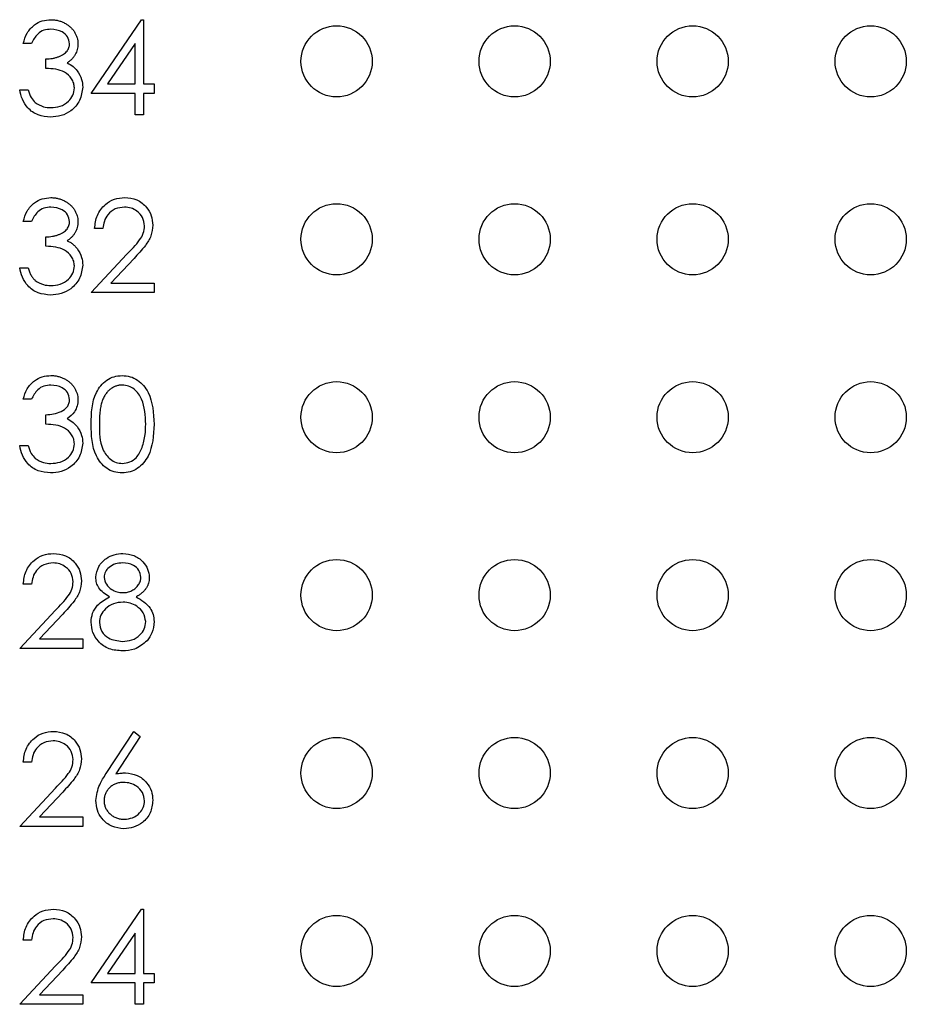
# Model space of a CAD drawing. Units: inches. Extents: x 0.1 to 12.7, y 0.1 to 8.2.
# Drawn here: x 8.3 to 8.8, y 5.4 to 5.9 of the extents above; entities that cross this region are included whole.
import ezdxf

# ---------------------------------------------------------------- set-up
doc = ezdxf.new("R2010")
doc.units = ezdxf.units.IN
doc.header["$LTSCALE"] = 0.75
doc.header["$MEASUREMENT"] = 0

msp = doc.modelspace()

# ---------------------------------------------------------------- linework, layer by layer
at = {"color": 7, "linetype": 'Continuous', "lineweight": 25}
for p, q in [((8.33208, 5.87087), (8.36051, 5.91227)), ((8.36051, 5.91227), (8.36146, 5.91227)), ((8.36146, 5.91227), (8.36146, 5.87621)), ((8.29869, 5.89892), (8.29402, 5.89892)), ((8.35678, 5.89883), (8.34126, 5.87621)), ((8.35678, 5.87621), (8.35678, 5.89883)), ((8.3067, 5.88489), (8.3067, 5.89024)), ((8.29201, 5.87288), (8.29669, 5.87288)), ((8.34126, 5.87621), (8.35678, 5.87621)), ((8.36146, 5.87621), (8.36747, 5.87621)), ((8.36747, 5.87621), (8.36747, 5.87087)), ((8.35678, 5.87087), (8.33208, 5.87087)), ((8.35678, 5.85885), (8.35678, 5.87087)), ((8.36747, 5.87087), (8.36146, 5.87087)), ((8.36146, 5.87087), (8.36146, 5.85885)), ((8.36146, 5.85885), (8.35678, 5.85885)), ((8.29869, 5.79892), (8.29402, 5.79892)), ((8.33876, 5.79491), (8.33408, 5.79491)), ((8.3067, 5.78489), (8.3067, 5.79024)), ((8.33208, 5.75885), (8.35228, 5.78041)), ((8.35626, 5.7781), (8.34323, 5.7642)), ((8.29201, 5.77288), (8.29669, 5.77288)), ((8.34323, 5.7642), (8.36747, 5.7642)), ((8.36747, 5.7642), (8.36747, 5.75885)), ((8.36747, 5.75885), (8.33208, 5.75885)), ((8.29869, 5.69892), (8.29402, 5.69892)), ((8.3067, 5.6849), (8.3067, 5.69024)), ((8.29201, 5.67288), (8.29669, 5.67288)), ((8.29869, 5.59491), (8.29402, 5.59491)), ((8.29201, 5.55885), (8.31221, 5.58041)), ((8.3162, 5.5781), (8.30317, 5.56419)), ((8.30317, 5.56419), (8.3274, 5.56419)), ((8.3274, 5.56419), (8.3274, 5.55885)), ((8.3274, 5.55885), (8.29201, 5.55885)), ((8.34057, 5.4885), (8.35612, 5.51227)), ((8.35612, 5.51227), (8.35972, 5.50945)), ((8.35972, 5.50945), (8.34595, 5.4884)), ((8.29869, 5.49491), (8.29402, 5.49491)), ((8.29201, 5.45885), (8.31221, 5.48041)), ((8.3162, 5.4781), (8.30317, 5.46419)), ((8.30317, 5.46419), (8.3274, 5.46419)), ((8.3274, 5.46419), (8.3274, 5.45885)), ((8.3274, 5.45885), (8.29201, 5.45885)), ((8.33208, 5.37087), (8.36051, 5.41227)), ((8.36051, 5.41227), (8.36146, 5.41227)), ((8.36146, 5.41227), (8.36146, 5.37621)), ((8.35678, 5.39883), (8.34126, 5.37621)), ((8.35678, 5.37621), (8.35678, 5.39883)), ((8.29869, 5.39491), (8.29402, 5.39491)), ((8.29201, 5.35885), (8.31221, 5.38041)), ((8.3162, 5.3781), (8.30317, 5.3642)), ((8.34126, 5.37621), (8.35678, 5.37621)), ((8.36146, 5.37621), (8.36747, 5.37621)), ((8.36747, 5.37621), (8.36747, 5.37087)), ((8.35678, 5.37087), (8.33208, 5.37087)), ((8.35678, 5.35885), (8.35678, 5.37087)), ((8.36747, 5.37087), (8.36146, 5.37087)), ((8.36146, 5.37087), (8.36146, 5.35885)), ((8.30317, 5.3642), (8.3274, 5.3642)), ((8.3274, 5.3642), (8.3274, 5.35885)), ((8.3274, 5.35885), (8.29201, 5.35885)), ((8.36146, 5.35885), (8.35678, 5.35885))]:
    msp.add_line(p, q, dxfattribs=at)
for centre in [(8.47001, 5.88885), (8.57001, 5.88885), (8.67001, 5.88885), (8.77001, 5.88885), (8.47001, 5.78885), (8.57001, 5.78885), (8.67001, 5.78885), (8.77001, 5.78885), (8.47001, 5.68885), (8.57001, 5.68885), (8.67001, 5.68885), (8.77001, 5.68885), (8.47001, 5.58885), (8.57001, 5.58885), (8.67001, 5.58885), (8.77001, 5.58885), (8.47001, 5.48885), (8.57001, 5.48885), (8.67001, 5.48885), (8.77001, 5.48885), (8.47001, 5.38885), (8.57001, 5.38885), (8.67001, 5.38885), (8.77001, 5.38885)]:
    msp.add_circle(centre, 0.02, dxfattribs=at)
for points, knots in [([(8.29402, 5.89892), (8.29462, 5.90092), (8.29582, 5.90492), (8.2998, 5.90935), (8.30461, 5.91189), (8.30789, 5.91214), (8.30952, 5.91227)], [0, 0, 0, 0, 0.2802675, 0.5596717, 0.7796698, 1, 1, 1, 1]), ([(8.30952, 5.91227), (8.3102, 5.91225), (8.31155, 5.91221), (8.31352, 5.91184), (8.31543, 5.91125), (8.31724, 5.91044), (8.31893, 5.90944), (8.32043, 5.90825), (8.32172, 5.9069), (8.3228, 5.9054), (8.32365, 5.90379), (8.32428, 5.90215), (8.32466, 5.90045), (8.32471, 5.89931), (8.32473, 5.89874)], [0.000041, 0.000041, 0.000041, 0.000041, 0.0902542, 0.1785398, 0.266093, 0.354631, 0.4418862, 0.5257469, 0.6081136, 0.6901973, 0.7708215, 0.8483262, 0.9240117, 1, 1, 1, 1]), ([(8.30958, 5.90693), (8.30823, 5.90682), (8.30553, 5.90661), (8.30122, 5.904), (8.29965, 5.90085), (8.29869, 5.89892)], [0, 0, 0, 0, 0.280614, 0.56034, 1, 1, 1, 1]), ([(8.32006, 5.89876), (8.3198, 5.90012), (8.31927, 5.90286), (8.31528, 5.90624), (8.31174, 5.90667), (8.30958, 5.90693)], [0, 0, 0, 0, 0.278802, 0.559993, 1, 1, 1, 1]), ([(8.30671, 5.89024), (8.30735, 5.89025), (8.30861, 5.89027), (8.31046, 5.89053), (8.31222, 5.89089), (8.31386, 5.89144), (8.31536, 5.89207), (8.31666, 5.89281), (8.31774, 5.89364), (8.3186, 5.89456), (8.31925, 5.89555), (8.31972, 5.89657), (8.32, 5.89765), (8.32004, 5.89839), (8.32006, 5.89876)], [0, 0, 0, 0, 0.110166, 0.215787, 0.318027, 0.417574, 0.51165, 0.596162, 0.672935, 0.74367, 0.810677, 0.874059, 0.936696, 1, 1, 1, 1]), ([(8.32473, 5.89874), (8.32472, 5.89819), (8.32468, 5.89711), (8.3244, 5.89554), (8.32391, 5.89406), (8.32324, 5.89266), (8.32237, 5.89135), (8.32132, 5.89014), (8.32008, 5.88901), (8.31914, 5.88836), (8.31865, 5.88802)], [0, 0, 0, 0, 0.128068, 0.250608, 0.37063, 0.490072, 0.610375, 0.734313, 0.863217, 1, 1, 1, 1]), ([(8.32273, 5.87388), (8.32265, 5.87479), (8.3225, 5.8766), (8.32088, 5.87989), (8.31604, 5.88437), (8.31044, 5.88469), (8.3067, 5.88489)], [0, 0, 0, 0, 0.125564, 0.251169, 0.5006, 1, 1, 1, 1]), ([(8.31865, 5.88802), (8.31986, 5.88739), (8.32203, 5.88626), (8.3236, 5.8844), (8.3243, 5.88358)], [0, 0, 0, 0, 0.5598114, 1, 1, 1, 1]), ([(8.3243, 5.88358), (8.32529, 5.88199), (8.32708, 5.87914), (8.32731, 5.8758), (8.3274, 5.87433)], [0, 0, 0, 0, 0.559497, 1, 1, 1, 1]), ([(8.30939, 5.85752), (8.307, 5.85773), (8.30222, 5.85814), (8.29659, 5.86214), (8.29331, 5.86741), (8.29245, 5.87105), (8.29201, 5.87288)], [0, 0, 0, 0, 0.279932, 0.558987, 0.779226, 1, 1, 1, 1]), ([(8.29669, 5.87288), (8.29717, 5.87136), (8.29802, 5.86866), (8.29993, 5.86659), (8.30077, 5.86568)], [0, 0, 0, 0, 0.560787, 1, 1, 1, 1]), ([(8.3274, 5.87433), (8.32703, 5.87177), (8.32628, 5.86666), (8.32139, 5.86104), (8.31544, 5.85799), (8.3114, 5.85767), (8.30939, 5.85752)], [0, 0, 0, 0, 0.27932, 0.558878, 0.779311, 1, 1, 1, 1]), ([(8.30947, 5.86286), (8.31128, 5.86298), (8.31488, 5.86322), (8.31924, 5.86592), (8.32221, 5.86963), (8.32256, 5.87246), (8.32273, 5.87388)], [0, 0, 0, 0, 0.280666, 0.560162, 0.78034, 1, 1, 1, 1]), ([(8.30077, 5.86568), (8.30226, 5.86474), (8.30494, 5.86306), (8.30808, 5.86292), (8.30947, 5.86286)], [0, 0, 0, 0, 0.558798, 1, 1, 1, 1]), ([(8.29402, 5.79892), (8.29462, 5.80092), (8.29582, 5.80492), (8.2998, 5.80935), (8.30461, 5.81189), (8.30789, 5.81214), (8.30952, 5.81227)], [0, 0, 0, 0, 0.2802675, 0.5596717, 0.7796698, 1, 1, 1, 1]), ([(8.30952, 5.81227), (8.3102, 5.81225), (8.31155, 5.81221), (8.31352, 5.81184), (8.31543, 5.81125), (8.31724, 5.81044), (8.31893, 5.80944), (8.32043, 5.80825), (8.32172, 5.8069), (8.3228, 5.8054), (8.32365, 5.80379), (8.32428, 5.80215), (8.32466, 5.80045), (8.32471, 5.79931), (8.32473, 5.79874)], [0.0000406, 0.0000406, 0.0000406, 0.0000406, 0.0902542, 0.1785398, 0.266093, 0.354631, 0.4418862, 0.5257469, 0.6081136, 0.6901973, 0.7708215, 0.8483262, 0.9240117, 1, 1, 1, 1]), ([(8.33408, 5.79491), (8.33439, 5.79744), (8.33499, 5.8025), (8.33944, 5.80829), (8.34509, 5.81176), (8.34907, 5.8121), (8.35107, 5.81227)], [0, 0, 0, 0, 0.280018, 0.559515, 0.779668, 1, 1, 1, 1]), ([(8.35107, 5.81227), (8.35339, 5.81206), (8.35803, 5.81162), (8.36319, 5.80738), (8.36631, 5.80223), (8.36664, 5.7986), (8.3668, 5.79679)], [0, 0, 0, 0, 0.279845, 0.559222, 0.779584, 1, 1, 1, 1]), ([(8.30958, 5.80693), (8.30823, 5.80682), (8.30553, 5.80661), (8.30122, 5.804), (8.29965, 5.80085), (8.29869, 5.79892)], [0, 0, 0, 0, 0.280605, 0.560335, 1, 1, 1, 1]), ([(8.32006, 5.79876), (8.3198, 5.80012), (8.31927, 5.80286), (8.31528, 5.80624), (8.31174, 5.80667), (8.30958, 5.80693)], [0, 0, 0, 0, 0.278818, 0.559969, 1, 1, 1, 1]), ([(8.35083, 5.80693), (8.34905, 5.80675), (8.34549, 5.80639), (8.34148, 5.80314), (8.33931, 5.79906), (8.33894, 5.7963), (8.33876, 5.79491)], [0, 0, 0, 0, 0.279733, 0.558865, 0.779203, 1, 1, 1, 1]), ([(8.36213, 5.79637), (8.36191, 5.79798), (8.36147, 5.80121), (8.35829, 5.80462), (8.35463, 5.80664), (8.3521, 5.80683), (8.35083, 5.80693)], [0, 0, 0, 0, 0.27919, 0.55897, 0.779359, 1, 1, 1, 1]), ([(8.30671, 5.79024), (8.30735, 5.79025), (8.30861, 5.79027), (8.31046, 5.79053), (8.31222, 5.79089), (8.31386, 5.79144), (8.31536, 5.79207), (8.31666, 5.79281), (8.31774, 5.79364), (8.3186, 5.79456), (8.31925, 5.79555), (8.31972, 5.79657), (8.32, 5.79765), (8.32004, 5.79839), (8.32006, 5.79876)], [0, 0, 0, 0, 0.110166, 0.215787, 0.318027, 0.417574, 0.51165, 0.596162, 0.672935, 0.74367, 0.810677, 0.874059, 0.936696, 1, 1, 1, 1]), ([(8.32473, 5.79874), (8.32472, 5.79819), (8.32468, 5.79711), (8.3244, 5.79554), (8.32391, 5.79406), (8.32324, 5.79266), (8.32237, 5.79135), (8.32132, 5.79014), (8.32008, 5.78901), (8.31914, 5.78836), (8.31865, 5.78802)], [0, 0, 0, 0, 0.128068, 0.250608, 0.37063, 0.490072, 0.610375, 0.734313, 0.863217, 1, 1, 1, 1]), ([(8.35228, 5.78041), (8.35478, 5.78298), (8.35826, 5.78656), (8.36171, 5.79212), (8.36199, 5.79495), (8.36213, 5.79637)], [0, 0, 0, 0, 0.560744, 0.78052, 1, 1, 1, 1]), ([(8.3668, 5.79679), (8.36659, 5.79472), (8.36617, 5.79059), (8.362, 5.78434), (8.35844, 5.78047), (8.35626, 5.7781)], [0, 0, 0, 0, 0.279286, 0.559138, 1, 1, 1, 1]), ([(8.32273, 5.77388), (8.32265, 5.77479), (8.3225, 5.7766), (8.32088, 5.77989), (8.31604, 5.78437), (8.31044, 5.78469), (8.3067, 5.78489)], [0, 0, 0, 0, 0.125564, 0.251169, 0.5006, 1, 1, 1, 1]), ([(8.31865, 5.78802), (8.31921, 5.78776), (8.3203, 5.78723), (8.3218, 5.78619), (8.32316, 5.78499), (8.32392, 5.78405), (8.3243, 5.78358)], [0, 0, 0, 0, 0.2538796, 0.5030089, 0.7502911, 0.9998985, 0.9998985, 0.9998985, 0.9998985]), ([(8.3243, 5.78358), (8.32529, 5.78199), (8.32708, 5.77914), (8.32731, 5.7758), (8.3274, 5.77433)], [0, 0, 0, 0, 0.559431, 1, 1, 1, 1]), ([(8.30939, 5.75752), (8.307, 5.75773), (8.30222, 5.75815), (8.29659, 5.76214), (8.29331, 5.76741), (8.29245, 5.77105), (8.29201, 5.77288)], [0, 0, 0, 0, 0.279944, 0.559012, 0.779261, 1, 1, 1, 1]), ([(8.29669, 5.77288), (8.29681, 5.77247), (8.29705, 5.77169), (8.29745, 5.77057), (8.29791, 5.76954), (8.2984, 5.7686), (8.29892, 5.76773), (8.2995, 5.76697), (8.3001, 5.76627), (8.30055, 5.76587), (8.30077, 5.76568)], [0, 0, 0, 0, 0.1497704, 0.2913164, 0.4259664, 0.5521596, 0.6715274, 0.7861216, 0.8953251, 0.9998962, 0.9998962, 0.9998962, 0.9998962]), ([(8.3274, 5.77433), (8.32703, 5.77177), (8.32628, 5.76666), (8.32139, 5.76104), (8.31544, 5.75799), (8.3114, 5.75767), (8.30939, 5.75752)], [0, 0, 0, 0, 0.27929, 0.558859, 0.779301, 1, 1, 1, 1]), ([(8.30947, 5.76286), (8.31128, 5.76298), (8.31488, 5.76322), (8.31924, 5.76593), (8.32221, 5.76963), (8.32256, 5.77246), (8.32273, 5.77388)], [0, 0, 0, 0, 0.280666, 0.560162, 0.78034, 1, 1, 1, 1]), ([(8.30077, 5.76568), (8.30226, 5.76474), (8.30494, 5.76307), (8.30808, 5.76292), (8.30947, 5.76286)], [0, 0, 0, 0, 0.558798, 1, 1, 1, 1]), ([(8.29402, 5.69892), (8.29462, 5.70092), (8.29582, 5.70492), (8.2998, 5.70935), (8.30461, 5.71189), (8.30789, 5.71215), (8.30952, 5.71227)], [0, 0, 0, 0, 0.280272, 0.559641, 0.779666, 1, 1, 1, 1]), ([(8.30952, 5.71227), (8.3102, 5.71225), (8.31155, 5.71221), (8.31352, 5.71184), (8.31543, 5.71125), (8.31724, 5.71044), (8.31893, 5.70944), (8.32043, 5.70825), (8.32172, 5.7069), (8.3228, 5.7054), (8.32365, 5.70379), (8.32428, 5.70215), (8.32466, 5.70045), (8.32471, 5.69931), (8.32473, 5.69874)], [0.0000402, 0.0000402, 0.0000402, 0.0000402, 0.0902542, 0.1785398, 0.266093, 0.354631, 0.4418862, 0.5257469, 0.6081136, 0.6901973, 0.7708215, 0.8483262, 0.9240117, 1, 1, 1, 1]), ([(8.33208, 5.68487), (8.33228, 5.69109), (8.33253, 5.69888), (8.33739, 5.7067), (8.34077, 5.70981), (8.34493, 5.7119), (8.34797, 5.71215), (8.34949, 5.71227)], [0, 0, 0, 0, 0.498697, 0.624167, 0.749447, 0.874749, 1, 1, 1, 1]), ([(8.34949, 5.71227), (8.35103, 5.71215), (8.35409, 5.7119), (8.35968, 5.70919), (8.36672, 5.7005), (8.36717, 5.69112), (8.36747, 5.68487)], [0, 0, 0, 0, 0.125544, 0.25117, 0.500563, 1, 1, 1, 1]), ([(8.30958, 5.70693), (8.30823, 5.70682), (8.30553, 5.70661), (8.30122, 5.704), (8.29965, 5.70085), (8.29869, 5.69892)], [0, 0, 0, 0, 0.280605, 0.560335, 1, 1, 1, 1]), ([(8.32006, 5.69876), (8.3198, 5.70012), (8.31927, 5.70286), (8.31528, 5.70624), (8.31174, 5.70667), (8.30958, 5.70693)], [0, 0, 0, 0, 0.278873, 0.5600028, 1, 1, 1, 1]), ([(8.34965, 5.70693), (8.34907, 5.7069), (8.34792, 5.70684), (8.34622, 5.70641), (8.34458, 5.70567), (8.34329, 5.70485), (8.34229, 5.70407), (8.34159, 5.7034), (8.34093, 5.70266), (8.34033, 5.70185), (8.33976, 5.70098), (8.33924, 5.70004), (8.33877, 5.69903), (8.33834, 5.69795), (8.33796, 5.69677), (8.33764, 5.69546), (8.33735, 5.69402), (8.33715, 5.69245), (8.33697, 5.69075), (8.33685, 5.68892), (8.33676, 5.68695), (8.33676, 5.68559), (8.33675, 5.68489)], [0.0000209, 0.0000209, 0.0000209, 0.0000209, 0.0603866, 0.1208832, 0.1827546, 0.247811, 0.2812991, 0.3150876, 0.3497024, 0.3848566, 0.4209662, 0.4585112, 0.4971747, 0.537602, 0.580503, 0.6274675, 0.6783882, 0.7339832, 0.7937467, 0.8577137, 0.9266979, 1, 1, 1, 1]), ([(8.36279, 5.6849), (8.3626, 5.68973), (8.36231, 5.69697), (8.35744, 5.70414), (8.35323, 5.70655), (8.35084, 5.7068), (8.34965, 5.70693)], [0, 0, 0, 0, 0.5000307, 0.7489798, 0.8745731, 1, 1, 1, 1]), ([(8.3067, 5.69024), (8.30965, 5.69051), (8.31406, 5.69091), (8.31837, 5.69397), (8.31985, 5.69656), (8.31999, 5.69803), (8.32006, 5.69876)], [0, 0, 0, 0, 0.499488, 0.749062, 0.874568, 1, 1, 1, 1]), ([(8.32473, 5.69874), (8.32465, 5.69754), (8.32448, 5.69513), (8.3226, 5.69113), (8.32015, 5.6892), (8.31865, 5.68802)], [0, 0, 0, 0, 0.280492, 0.560757, 1, 1, 1, 1]), ([(8.32273, 5.67388), (8.32265, 5.67479), (8.3225, 5.6766), (8.32088, 5.67989), (8.31603, 5.68437), (8.31044, 5.68469), (8.3067, 5.6849)], [0, 0, 0, 0, 0.125568, 0.251176, 0.500576, 1, 1, 1, 1]), ([(8.31865, 5.68802), (8.31986, 5.68739), (8.32203, 5.68626), (8.3236, 5.6844), (8.3243, 5.68358)], [0, 0, 0, 0, 0.559708, 1, 1, 1, 1]), ([(8.34949, 5.65752), (8.34797, 5.65764), (8.34493, 5.65789), (8.3394, 5.66062), (8.33256, 5.66937), (8.33227, 5.67867), (8.33208, 5.68487)], [0, 0, 0, 0, 0.125599, 0.251099, 0.500261, 1, 1, 1, 1]), ([(8.33675, 5.6849), (8.33679, 5.68003), (8.33685, 5.67274), (8.34185, 5.66563), (8.34607, 5.66324), (8.34846, 5.66299), (8.34965, 5.66286)], [0, 0, 0, 0, 0.500282, 0.749108, 0.8746, 1, 1, 1, 1]), ([(8.36747, 5.68487), (8.36718, 5.67862), (8.36674, 5.66925), (8.35966, 5.66061), (8.35409, 5.65789), (8.35102, 5.65764), (8.34949, 5.65752)], [0, 0, 0, 0, 0.499434, 0.748747, 0.874425, 1, 1, 1, 1]), ([(8.36082, 5.6718), (8.36149, 5.6742), (8.36267, 5.67849), (8.36276, 5.68294), (8.36279, 5.6849)], [0, 0, 0, 0, 0.559572, 1, 1, 1, 1]), ([(8.3243, 5.68358), (8.32529, 5.68199), (8.32708, 5.67914), (8.32731, 5.6758), (8.3274, 5.67433)], [0, 0, 0, 0, 0.559384, 1, 1, 1, 1]), ([(8.30939, 5.65752), (8.307, 5.65773), (8.30222, 5.65814), (8.29659, 5.66214), (8.29331, 5.66741), (8.29245, 5.67105), (8.29201, 5.67288)], [0, 0, 0, 0, 0.2799313, 0.55902, 0.779265, 1, 1, 1, 1]), ([(8.29669, 5.67288), (8.29717, 5.67136), (8.29802, 5.66866), (8.29993, 5.66659), (8.30077, 5.66568)], [0, 0, 0, 0, 0.560787, 1, 1, 1, 1]), ([(8.3274, 5.67433), (8.32703, 5.67177), (8.32628, 5.66666), (8.32139, 5.66104), (8.31544, 5.65798), (8.3114, 5.65767), (8.30939, 5.65752)], [0, 0, 0, 0, 0.279286, 0.558852, 0.77931, 1, 1, 1, 1]), ([(8.30947, 5.66286), (8.31128, 5.66298), (8.31488, 5.66322), (8.31925, 5.66592), (8.32221, 5.66963), (8.32256, 5.67246), (8.32273, 5.67388)], [0, 0, 0, 0, 0.280658, 0.560114, 0.780287, 1, 1, 1, 1]), ([(8.34965, 5.66286), (8.35107, 5.66304), (8.35392, 5.6634), (8.35832, 5.66637), (8.35987, 5.66974), (8.36082, 5.6718)], [0, 0, 0, 0, 0.280235, 0.560848, 1, 1, 1, 1]), ([(8.30077, 5.66568), (8.30226, 5.66474), (8.30494, 5.66307), (8.30808, 5.66292), (8.30947, 5.66286)], [0, 0, 0, 0, 0.5587728, 1, 1, 1, 1]), ([(8.29402, 5.59491), (8.29432, 5.59744), (8.29493, 5.6025), (8.29937, 5.60829), (8.30503, 5.61176), (8.30901, 5.6121), (8.311, 5.61227)], [0, 0, 0, 0, 0.280012, 0.559539, 0.779666, 1, 1, 1, 1]), ([(8.311, 5.61227), (8.31333, 5.61206), (8.31797, 5.61162), (8.32312, 5.60738), (8.32624, 5.60223), (8.32657, 5.5986), (8.32674, 5.59679)], [0, 0, 0, 0, 0.279863, 0.55925, 0.779577, 1, 1, 1, 1]), ([(8.33475, 5.59891), (8.33512, 5.60099), (8.33586, 5.60517), (8.34016, 5.6095), (8.34506, 5.61187), (8.34836, 5.61214), (8.35001, 5.61227)], [0, 0, 0, 0, 0.278825, 0.558468, 0.779159, 1, 1, 1, 1]), ([(8.35001, 5.61227), (8.35209, 5.61204), (8.35624, 5.61159), (8.36111, 5.60815), (8.3642, 5.60365), (8.3646, 5.60039), (8.3648, 5.59876)], [0, 0, 0, 0, 0.279856, 0.5595921, 0.779926, 1, 1, 1, 1]), ([(8.31076, 5.60693), (8.30899, 5.60675), (8.30543, 5.60638), (8.30141, 5.60314), (8.29925, 5.59906), (8.29888, 5.5963), (8.29869, 5.59491)], [0, 0, 0, 0, 0.2797422, 0.5588702, 0.7792059, 1, 1, 1, 1]), ([(8.32206, 5.59637), (8.32184, 5.59798), (8.3214, 5.60121), (8.31823, 5.60462), (8.31457, 5.60664), (8.31203, 5.60683), (8.31076, 5.60693)], [0, 0, 0, 0, 0.279127, 0.558963, 0.779356, 1, 1, 1, 1]), ([(8.34975, 5.60693), (8.34839, 5.60684), (8.34565, 5.60665), (8.3423, 5.60473), (8.33986, 5.60206), (8.33957, 5.59991), (8.33942, 5.59883)], [0, 0, 0, 0, 0.280682, 0.560558, 0.78058, 1, 1, 1, 1]), ([(8.36012, 5.59894), (8.35985, 5.60028), (8.35929, 5.60296), (8.35545, 5.60642), (8.35191, 5.60674), (8.34975, 5.60693)], [0, 0, 0, 0, 0.278971, 0.559993, 1, 1, 1, 1]), ([(8.31221, 5.58041), (8.31471, 5.58298), (8.31819, 5.58656), (8.32164, 5.59212), (8.32192, 5.59495), (8.32206, 5.59637)], [0, 0, 0, 0, 0.560744, 0.78052, 1, 1, 1, 1]), ([(8.32674, 5.59679), (8.32653, 5.59472), (8.3261, 5.59059), (8.32194, 5.58434), (8.31838, 5.58047), (8.3162, 5.5781)], [0, 0, 0, 0, 0.279284, 0.559181, 1, 1, 1, 1]), ([(8.34236, 5.58787), (8.34012, 5.58935), (8.337, 5.59143), (8.33501, 5.5958), (8.33484, 5.59787), (8.33475, 5.59891)], [0, 0, 0, 0, 0.557683, 0.77892, 1, 1, 1, 1]), ([(8.33942, 5.59883), (8.33971, 5.59745), (8.3403, 5.59468), (8.3434, 5.59206), (8.34664, 5.59048), (8.34884, 5.59032), (8.34994, 5.59024)], [0, 0, 0, 0, 0.277682, 0.558216, 0.77911, 1, 1, 1, 1]), ([(8.34994, 5.59024), (8.35038, 5.59025), (8.35127, 5.59028), (8.35256, 5.59052), (8.35383, 5.59089), (8.35504, 5.59141), (8.35617, 5.59206), (8.35718, 5.59284), (8.35806, 5.59373), (8.3588, 5.59471), (8.35937, 5.59576), (8.35981, 5.59681), (8.36007, 5.59787), (8.36011, 5.59859), (8.36012, 5.59894)], [0.0000397, 0.0000397, 0.0000397, 0.0000397, 0.0896899, 0.178494, 0.2668378, 0.3565582, 0.4453342, 0.5308058, 0.6140762, 0.6977071, 0.7791419, 0.8553536, 0.9285568, 0.9999687, 0.9999687, 0.9999687, 0.9999687]), ([(8.3648, 5.59876), (8.36478, 5.5982), (8.36473, 5.59709), (8.36438, 5.59547), (8.36379, 5.59395), (8.36298, 5.59252), (8.36192, 5.5912), (8.36063, 5.58998), (8.35912, 5.58884), (8.35799, 5.5882), (8.3574, 5.58787)], [0, 0, 0, 0, 0.121904, 0.2394126, 0.3554101, 0.4720907, 0.592859, 0.7187035, 0.8548924, 0.9999466, 0.9999466, 0.9999466, 0.9999466]), ([(8.33208, 5.5736), (8.33225, 5.57534), (8.33259, 5.57882), (8.33609, 5.58421), (8.33998, 5.58648), (8.34236, 5.58787)], [0, 0, 0, 0, 0.280002, 0.559936, 1, 1, 1, 1]), ([(8.35006, 5.5849), (8.34823, 5.58474), (8.34457, 5.58443), (8.34026, 5.58151), (8.33728, 5.57774), (8.33693, 5.57487), (8.33675, 5.57344)], [0, 0, 0, 0, 0.280281, 0.560176, 0.780312, 1, 1, 1, 1]), ([(8.36279, 5.57393), (8.36249, 5.57566), (8.36188, 5.57913), (8.35818, 5.58256), (8.35417, 5.5846), (8.35143, 5.5848), (8.35006, 5.5849)], [0, 0, 0, 0, 0.278311, 0.558543, 0.779188, 1, 1, 1, 1]), ([(8.3574, 5.58787), (8.36035, 5.58608), (8.36447, 5.58358), (8.36717, 5.57801), (8.36737, 5.57535), (8.36747, 5.57402)], [0, 0, 0, 0, 0.55827, 0.779057, 1, 1, 1, 1]), ([(8.3497, 5.55752), (8.34718, 5.55768), (8.34216, 5.55799), (8.33629, 5.56221), (8.33275, 5.56771), (8.3323, 5.57164), (8.33208, 5.5736)], [0, 0, 0, 0, 0.280503, 0.559258, 0.779795, 1, 1, 1, 1]), ([(8.33675, 5.57344), (8.33705, 5.5717), (8.33763, 5.56822), (8.34245, 5.56364), (8.34698, 5.56315), (8.34975, 5.56286)], [0, 0, 0, 0, 0.279798, 0.560197, 1, 1, 1, 1]), ([(8.34975, 5.56286), (8.35155, 5.56298), (8.35513, 5.56323), (8.35945, 5.56596), (8.36229, 5.56972), (8.36263, 5.57253), (8.36279, 5.57393)], [0, 0, 0, 0, 0.280561, 0.559945, 0.780196, 1, 1, 1, 1]), ([(8.36747, 5.57402), (8.36726, 5.57181), (8.36688, 5.56784), (8.36455, 5.56464), (8.36353, 5.56323)], [0, 0, 0, 0, 0.559374, 1, 1, 1, 1]), ([(8.36353, 5.56323), (8.36128, 5.56133), (8.35725, 5.55791), (8.35202, 5.55764), (8.3497, 5.55752)], [0, 0, 0, 0, 0.557709, 1, 1, 1, 1]), ([(8.29402, 5.49491), (8.29432, 5.49744), (8.29493, 5.5025), (8.29937, 5.50829), (8.30503, 5.51176), (8.30901, 5.5121), (8.311, 5.51227)], [0, 0, 0, 0, 0.2800142, 0.5595426, 0.7796713, 1, 1, 1, 1]), ([(8.311, 5.51227), (8.31333, 5.51205), (8.31797, 5.51162), (8.32312, 5.50738), (8.32624, 5.50223), (8.32657, 5.4986), (8.32674, 5.49679)], [0, 0, 0, 0, 0.2798429, 0.5592191, 0.7795378, 1, 1, 1, 1]), ([(8.31076, 5.50693), (8.30899, 5.50675), (8.30543, 5.50639), (8.30141, 5.50314), (8.29925, 5.49906), (8.29888, 5.4963), (8.29869, 5.49491)], [0, 0, 0, 0, 0.2797422, 0.5588702, 0.7792059, 1, 1, 1, 1]), ([(8.32206, 5.49637), (8.32184, 5.49798), (8.3214, 5.50121), (8.31823, 5.50462), (8.31457, 5.50664), (8.31203, 5.50683), (8.31076, 5.50693)], [0, 0, 0, 0, 0.279127, 0.558963, 0.779356, 1, 1, 1, 1]), ([(8.31221, 5.48041), (8.31471, 5.48298), (8.31819, 5.48656), (8.32164, 5.49212), (8.32192, 5.49496), (8.32206, 5.49637)], [0, 0, 0, 0, 0.560694, 0.780522, 1, 1, 1, 1]), ([(8.32674, 5.49679), (8.32653, 5.49472), (8.3261, 5.49059), (8.32194, 5.48434), (8.31838, 5.48047), (8.3162, 5.4781)], [0, 0, 0, 0, 0.279286, 0.559138, 1, 1, 1, 1]), ([(8.33475, 5.47338), (8.33526, 5.47642), (8.33617, 5.48188), (8.33922, 5.48648), (8.34057, 5.4885)], [0, 0, 0, 0, 0.55827, 1, 1, 1, 1]), ([(8.34595, 5.4884), (8.34696, 5.48856), (8.34874, 5.48884), (8.35055, 5.48888), (8.35135, 5.4889)], [0, 0, 0, 0, 0.559971, 1, 1, 1, 1]), ([(8.35135, 5.4889), (8.35363, 5.48864), (8.3582, 5.48812), (8.36327, 5.48394), (8.36635, 5.47885), (8.36665, 5.47526), (8.3668, 5.47347)], [0, 0, 0, 0, 0.279622, 0.559326, 0.779476, 1, 1, 1, 1]), ([(8.35037, 5.48356), (8.34997, 5.48355), (8.3492, 5.48353), (8.34806, 5.48339), (8.34698, 5.48315), (8.34595, 5.48283), (8.34499, 5.4824), (8.34409, 5.48187), (8.34324, 5.48125), (8.34245, 5.48055), (8.34174, 5.47978), (8.34113, 5.47895), (8.3406, 5.47809), (8.34017, 5.47719), (8.33983, 5.47625), (8.33959, 5.47526), (8.33946, 5.47424), (8.33944, 5.47354), (8.33942, 5.47319)], [0, 0, 0, 0, 0.0705993, 0.1379009, 0.2031962, 0.2667897, 0.3291064, 0.3906535, 0.4526531, 0.515748, 0.5779263, 0.63893, 0.6983507, 0.757296, 0.8163938, 0.8762669, 0.9368171, 1, 1, 1, 1]), ([(8.36213, 5.47319), (8.36189, 5.47482), (8.3614, 5.47809), (8.35799, 5.48138), (8.35422, 5.48329), (8.35165, 5.48347), (8.35037, 5.48356)], [0, 0, 0, 0, 0.278819, 0.558594, 0.779138, 1, 1, 1, 1]), ([(8.35053, 5.45752), (8.3482, 5.4578), (8.34354, 5.45836), (8.33828, 5.46259), (8.33529, 5.46789), (8.33493, 5.47155), (8.33475, 5.47338)], [0, 0, 0, 0, 0.27972, 0.559123, 0.779575, 1, 1, 1, 1]), ([(8.3668, 5.47347), (8.36653, 5.47109), (8.36599, 5.46632), (8.36155, 5.46104), (8.35613, 5.45804), (8.35239, 5.45769), (8.35053, 5.45752)], [0, 0, 0, 0, 0.279639, 0.558966, 0.779504, 1, 1, 1, 1]), ([(8.33942, 5.47319), (8.33943, 5.47284), (8.33945, 5.47215), (8.33962, 5.47113), (8.33987, 5.47015), (8.34025, 5.46922), (8.3407, 5.46831), (8.34129, 5.46747), (8.34195, 5.46663), (8.34274, 5.46587), (8.34358, 5.46517), (8.34448, 5.46455), (8.34542, 5.46402), (8.34641, 5.46361), (8.34744, 5.46327), (8.34851, 5.46303), (8.34963, 5.46289), (8.35039, 5.46287), (8.35077, 5.46286)], [0, 0, 0, 0, 0.0618417, 0.1212624, 0.1807459, 0.2392309, 0.2983076, 0.3581828, 0.4203592, 0.4847924, 0.5499385, 0.6137183, 0.6766807, 0.7391542, 0.8021997, 0.8667402, 0.9320497, 0.9999407, 0.9999407, 0.9999407, 0.9999407]), ([(8.35077, 5.46286), (8.35237, 5.46302), (8.35557, 5.46334), (8.35928, 5.46601), (8.36173, 5.46942), (8.362, 5.47193), (8.36213, 5.47319)], [0, 0, 0, 0, 0.280014, 0.559924, 0.779986, 1, 1, 1, 1]), ([(8.29402, 5.39491), (8.29432, 5.39744), (8.29493, 5.4025), (8.29937, 5.40829), (8.30503, 5.41176), (8.30901, 5.4121), (8.311, 5.41227)], [0, 0, 0, 0, 0.280049, 0.559534, 0.779678, 1, 1, 1, 1]), ([(8.31076, 5.40693), (8.30899, 5.40675), (8.30543, 5.40639), (8.30141, 5.40314), (8.29925, 5.39906), (8.29888, 5.3963), (8.29869, 5.39491)], [0, 0, 0, 0, 0.279716, 0.558831, 0.779156, 1, 1, 1, 1]), ([(8.32206, 5.39637), (8.32184, 5.39798), (8.32141, 5.40121), (8.31823, 5.40462), (8.31457, 5.40664), (8.31203, 5.40683), (8.31076, 5.40693)], [0, 0, 0, 0, 0.27919, 0.55897, 0.779359, 1, 1, 1, 1]), ([(8.311, 5.41227), (8.31333, 5.41206), (8.31797, 5.41162), (8.32312, 5.40738), (8.32624, 5.40223), (8.32657, 5.3986), (8.32674, 5.39679)], [0, 0, 0, 0, 0.279845, 0.559222, 0.779584, 1, 1, 1, 1]), ([(8.31221, 5.38041), (8.31471, 5.38298), (8.31819, 5.38656), (8.32164, 5.39212), (8.32192, 5.39495), (8.32206, 5.39637)], [0, 0, 0, 0, 0.560744, 0.78052, 1, 1, 1, 1]), ([(8.32674, 5.39679), (8.32653, 5.39472), (8.3261, 5.39059), (8.32194, 5.38434), (8.31838, 5.38047), (8.3162, 5.3781)], [0, 0, 0, 0, 0.279286, 0.559138, 1, 1, 1, 1])]:
    msp.add_open_spline(points, degree=3, knots=knots, dxfattribs=at)

doc.saveas('drawing.dxf')
